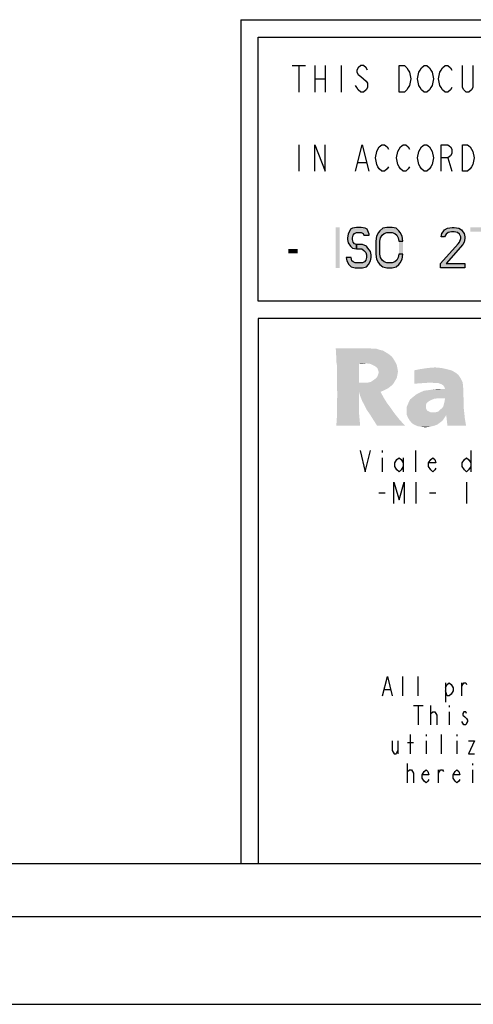
# Model space of a CAD drawing. Units: millimetres. Extents: x -153 to 594, y 0 to 420.
# Drawn here: x 379 to 405, y 0 to 56 of the extents above; entities that cross this region are included whole.
import ezdxf

# ---------------------------------------------------------------- set-up
doc = ezdxf.new("R2010")
doc.units = ezdxf.units.MM
doc.header["$LTSCALE"] = 32.67
doc.layers.get('0').update_dxf_attribs({"linetype": 'CONTINUOUS'})

msp = doc.modelspace()

# ---------------------------------------------------------------- hatches: boundary and pattern name
at = {"linetype": 'Continuous'}
for points in [[(399.3105, 43.7464), (399.3105, 43.7953), (399.1955, 44.089), (399.0805, 44.1379), (398.8505, 44.1868), (398.5822, 44.1868), (398.3522, 44.1379), (398.2372, 44.089), (398.1222, 43.7953), (398.0839, 43.5996), (398.0839, 43.5017), (398.1222, 43.306), (398.2372, 43.1102), (398.3522, 43.0124), (398.5822, 42.9634), (398.5822, 43.2081), (398.4672, 43.257), (398.3905, 43.3549), (398.3522, 43.5017), (398.3522, 43.5996), (398.3905, 43.7464), (398.4672, 43.8443), (398.5822, 43.8932), (398.8505, 43.8932), (398.9655, 43.8443), (399.0039, 43.7464)], [(401.2272, 43.4038), (401.1888, 43.6975), (401.0738, 43.8932), (400.9972, 43.9911), (400.8438, 44.1379), (400.6138, 44.1868), (400.3072, 44.1868), (400.0772, 44.1379), (399.9239, 43.9911), (399.8472, 43.8932), (399.7322, 43.6975), (399.6939, 43.4038), (399.6939, 42.6698), (399.7322, 42.3762), (399.8472, 42.1804), (399.9239, 42.0826), (400.0772, 41.9358), (400.3072, 41.8868), (400.6138, 41.8868), (400.8438, 41.9358), (400.9972, 42.0826), (401.0738, 42.1804), (401.1888, 42.3762), (401.2272, 42.6698), (400.9972, 42.6698), (400.9588, 42.4741), (400.8822, 42.3273), (400.7672, 42.2294), (400.6138, 42.1804), (400.3072, 42.1804), (400.1538, 42.2294), (400.0389, 42.3273), (399.9622, 42.4741), (399.9239, 42.6698), (399.9239, 43.4038), (399.9622, 43.5996), (400.0389, 43.7464), (400.1538, 43.8443), (400.3072, 43.8932), (400.6138, 43.8932), (400.7672, 43.8443), (400.8822, 43.7464), (400.9588, 43.5996), (400.9972, 43.4038)], [(403.6039, 43.6485), (403.4122, 43.6485), (403.4505, 43.8443), (403.5272, 43.9421), (403.6039, 44.04), (403.7572, 44.1379), (404.0255, 44.1868), (404.1405, 44.1868), (404.4089, 44.1379), (404.5622, 44.04), (404.6389, 43.9421), (404.7155, 43.8443), (404.7539, 43.6485), (404.7539, 43.5507), (404.7155, 43.3549), (404.6389, 43.2081), (403.6805, 42.1315), (404.7539, 42.1315), (404.7539, 41.8868), (403.3739, 41.8868), (403.3739, 42.1315), (404.3705, 43.257), (404.4472, 43.3549), (404.5239, 43.5507), (404.5239, 43.6485), (404.4472, 43.7953), (404.3322, 43.8932), (404.1405, 43.9421), (403.9872, 43.9421), (403.7955, 43.8932), (403.6805, 43.7953)], [(398.5822, 42.9634), (398.8889, 42.9634), (399.0039, 42.8656), (399.1189, 42.7677), (399.1572, 42.6209), (399.1572, 42.4741), (399.1189, 42.3273), (399.0422, 42.2294), (398.9272, 42.1804), (398.5055, 42.1804), (398.3905, 42.2294), (398.3139, 42.2783), (398.2755, 42.4741), (398.0072, 42.4741), (398.0455, 42.2783), (398.1605, 42.0826), (398.2755, 41.9358), (398.5055, 41.8868), (398.9272, 41.8868), (399.1572, 41.9358), (399.2722, 42.0826), (399.3872, 42.2783), (399.4255, 42.4741), (399.4255, 42.6209), (399.3872, 42.8166), (399.2339, 43.0124), (399.1572, 43.1102), (398.9272, 43.2081), (398.5822, 43.2081)]]:
    msp.add_hatch(color=2, dxfattribs=at).paths.add_polyline_path(points)

# ---------------------------------------------------------------- linework, layer by layer
at = {"color": 7, "linetype": 'Continuous'}
for p, q in [((392, 56), (586, 56)), ((456, 40), (393, 40)), ((8, 8), (586, 8)), ((5, 5), (589, 5)), ((0, 0), (594, 0))]:
    msp.add_line(p, q, dxfattribs=at)
at = {"color": 3, "linetype": 'Continuous'}
for p, q in [((392, 56), (392, 8)), ((400.0478, 31.4892), (400.0478, 31.3892)), ((401.9678, 30.2892), (401.9678, 31.4892)), ((405.0878, 31.4892), (405.0878, 30.2892)), ((400.0478, 31.0892), (400.0478, 30.2892)), ((401.2478, 31.0892), (401.2478, 30.2892)), ((401.9678, 29.6892), (401.9678, 28.4891)), ((404.8478, 29.6892), (404.8478, 28.4891)), ((399.8678, 29.0891), (400.2278, 29.0891)), ((402.7478, 29.0891), (403.1078, 29.0891))]:
    msp.add_line(p, q, dxfattribs=at)
at = {"color": 6, "linetype": 'Continuous'}
for p, q in [((393, 55), (456, 55)), ((393, 40), (393, 55)), ((456, 39), (393, 39)), ((393, 39), (393, 8))]:
    msp.add_line(p, q, dxfattribs=at)
at = {"color": 2, "linetype": 'Continuous'}
for p, q in [((394.9355, 53.3868), (395.6855, 53.3868)), ((395.3105, 53.3868), (395.3105, 51.8868)), ((396.2105, 53.3868), (396.2105, 51.8868)), ((396.8105, 53.3868), (396.8105, 51.8868)), ((397.7105, 53.3868), (397.7105, 51.8868)), ((396.2105, 52.6368), (396.8105, 52.6368)), ((395.3105, 48.8868), (395.3105, 47.3868)), ((398.6855, 47.8868), (399.1355, 47.8868)), ((403.7855, 48.1368), (404.0105, 47.3868))]:
    msp.add_line(p, q, dxfattribs=at)
at = {"color": 9, "linetype": 'Continuous'}
for p, q in [((401.224, 17.5444), (401.224, 18.6444)), ((402.104, 17.5444), (402.104, 18.6444)), ((403.644, 18.2777), (403.644, 17.1777)), ((404.579, 17.5444), (404.579, 18.2777)), ((400.179, 17.9111), (400.509, 17.9111)), ((401.829, 16.9944), (402.379, 16.9944)), ((402.104, 16.9944), (402.104, 15.8944)), ((402.819, 15.8944), (402.819, 16.9944)), ((403.864, 16.9944), (403.864, 16.9027)), ((403.864, 16.6277), (403.864, 15.8944)), ((401.664, 14.2444), (401.664, 15.3444)), ((402.544, 15.3444), (402.544, 15.2527)), ((403.424, 14.2444), (403.424, 15.3444)), ((404.304, 15.3444), (404.304, 15.2527)), ((400.949, 14.9777), (400.949, 14.2444)), ((401.499, 14.8861), (401.829, 14.8861)), ((402.544, 14.9777), (402.544, 14.2444)), ((404.304, 14.9777), (404.304, 14.2444)), ((401.499, 12.5944), (401.499, 13.6944)), ((405.184, 13.6944), (405.184, 13.6027)), ((403.259, 12.5944), (403.259, 13.3277)), ((405.184, 13.3277), (405.184, 12.5944))]:
    msp.add_line(p, q, dxfattribs=at)
at = {"color": 2, "linetype": 'Continuous'}
for points in [[(399.2105, 53.1368), (399.1355, 53.2618), (398.9855, 53.3868), (398.8355, 53.3868), (398.6855, 53.2618), (398.6105, 53.1368), (398.6105, 53.0118), (398.6855, 52.8868), (398.8355, 52.7618), (398.9855, 52.6368), (399.1355, 52.5118), (399.2105, 52.3868), (399.2105, 52.1368), (399.1355, 52.0118), (398.9855, 51.8868), (398.8355, 51.8868), (398.6855, 52.0118), (398.6105, 52.1368), (398.5355, 52.2618)], [(401.0105, 53.3868), (401.3105, 53.3868), (401.4605, 53.2618), (401.5355, 53.1368), (401.6105, 53.0118), (401.6855, 52.6368), (401.6105, 52.2618), (401.5355, 52.1368), (401.4605, 52.0118), (401.3105, 51.8868), (401.0105, 51.8868), (401.0105, 53.3868)], [(402.8105, 52.1368), (402.7355, 52.0118), (402.5855, 51.8868), (402.4355, 51.8868), (402.2855, 52.0118), (402.2105, 52.1368), (402.1355, 52.2618), (402.0605, 52.6368), (402.1355, 53.0118), (402.2105, 53.1368), (402.2855, 53.2618), (402.4355, 53.3868), (402.5855, 53.3868), (402.7355, 53.2618), (402.8105, 53.1368), (402.8855, 53.0118), (402.9605, 52.6368), (402.8855, 52.2618), (402.8105, 52.1368)], [(404.0105, 52.1368), (403.9355, 52.0118), (403.7855, 51.8868), (403.6355, 51.8868), (403.4855, 52.0118), (403.4105, 52.1368), (403.3355, 52.2618), (403.2605, 52.6368), (403.3355, 53.0118), (403.4105, 53.1368), (403.4855, 53.2618), (403.6355, 53.3868), (403.7855, 53.3868), (403.9355, 53.2618), (404.0105, 53.1368)], [(405.2105, 53.3868), (405.2105, 52.1368), (405.1355, 52.0118), (404.9855, 51.8868), (404.8355, 51.8868), (404.6855, 52.0118), (404.6105, 52.1368), (404.6105, 53.3868)], [(396.2105, 47.3868), (396.2105, 48.8868), (396.8105, 47.3868), (396.8105, 48.8868)], [(398.5355, 47.3868), (398.9105, 48.8868), (399.2855, 47.3868)], [(400.4105, 47.6368), (400.3355, 47.5118), (400.1855, 47.3868), (400.0355, 47.3868), (399.8855, 47.5118), (399.8105, 47.6368), (399.7355, 47.7618), (399.6605, 48.1368), (399.7355, 48.5118), (399.8105, 48.6368), (399.8855, 48.7618), (400.0355, 48.8868), (400.1855, 48.8868), (400.3355, 48.7618), (400.4105, 48.6368)], [(401.6105, 47.6368), (401.5355, 47.5118), (401.3855, 47.3868), (401.2355, 47.3868), (401.0855, 47.5118), (401.0105, 47.6368), (400.9355, 47.7618), (400.8605, 48.1368), (400.9355, 48.5118), (401.0105, 48.6368), (401.0855, 48.7618), (401.2355, 48.8868), (401.3855, 48.8868), (401.5355, 48.7618), (401.6105, 48.6368)], [(402.8105, 47.6368), (402.7355, 47.5118), (402.5855, 47.3868), (402.4355, 47.3868), (402.2855, 47.5118), (402.2105, 47.6368), (402.1355, 47.7618), (402.0605, 48.1368), (402.1355, 48.5118), (402.2105, 48.6368), (402.2855, 48.7618), (402.4355, 48.8868), (402.5855, 48.8868), (402.7355, 48.7618), (402.8105, 48.6368), (402.8855, 48.5118), (402.9605, 48.1368), (402.8855, 47.7618), (402.8105, 47.6368)], [(403.4105, 47.3868), (403.4105, 48.8868), (403.7855, 48.8868), (403.9355, 48.7618), (404.0105, 48.6368), (404.0105, 48.3868), (403.9355, 48.2618), (403.7855, 48.1368), (403.4105, 48.1368)], [(404.6105, 48.8868), (404.9105, 48.8868), (405.0605, 48.7618), (405.1355, 48.6368), (405.2105, 48.5118), (405.2855, 48.1368), (405.2105, 47.7618), (405.1355, 47.6368), (405.0605, 47.5118), (404.9105, 47.3868), (404.6105, 47.3868), (404.6105, 48.8868)], [(399.3105, 43.7464), (399.3105, 43.7953), (399.1955, 44.089), (399.0805, 44.1379), (398.8505, 44.1868), (398.5822, 44.1868), (398.3522, 44.1379), (398.2372, 44.089), (398.1222, 43.7953), (398.0839, 43.5996), (398.0839, 43.5017), (398.1222, 43.306), (398.2372, 43.1102), (398.3522, 43.0124), (398.5822, 42.9634), (398.5822, 43.2081), (398.4672, 43.257), (398.3905, 43.3549), (398.3522, 43.5017), (398.3522, 43.5996), (398.3905, 43.7464), (398.4672, 43.8443), (398.5822, 43.8932), (398.8505, 43.8932), (398.9655, 43.8443), (399.0039, 43.7464), (399.3105, 43.7464)], [(401.2272, 43.4038), (401.1888, 43.6975), (401.0738, 43.8932), (400.9972, 43.9911), (400.8438, 44.1379), (400.6138, 44.1868), (400.3072, 44.1868), (400.0772, 44.1379), (399.9239, 43.9911), (399.8472, 43.8932), (399.7322, 43.6975), (399.6939, 43.4038), (399.6939, 42.6698), (399.7322, 42.3762), (399.8472, 42.1804), (399.9239, 42.0826), (400.0772, 41.9358), (400.3072, 41.8868), (400.6138, 41.8868), (400.8438, 41.9358), (400.9972, 42.0826), (401.0738, 42.1804), (401.1888, 42.3762), (401.2272, 42.6698), (400.9972, 42.6698), (400.9588, 42.4741), (400.8822, 42.3273), (400.7672, 42.2294), (400.6138, 42.1804), (400.3072, 42.1804), (400.1538, 42.2294), (400.0389, 42.3273), (399.9622, 42.4741), (399.9239, 42.6698), (399.9239, 43.4038), (399.9622, 43.5996), (400.0389, 43.7464), (400.1538, 43.8443), (400.3072, 43.8932), (400.6138, 43.8932), (400.7672, 43.8443), (400.8822, 43.7464), (400.9588, 43.5996), (400.9972, 43.4038), (401.2272, 43.4038)], [(403.6039, 43.6485), (403.4122, 43.6485), (403.4505, 43.8443), (403.5272, 43.9421), (403.6039, 44.04), (403.7572, 44.1379), (404.0255, 44.1868), (404.1405, 44.1868), (404.4089, 44.1379), (404.5622, 44.04), (404.6389, 43.9421), (404.7155, 43.8443), (404.7539, 43.6485), (404.7539, 43.5507), (404.7155, 43.3549), (404.6389, 43.2081), (403.6805, 42.1315), (404.7539, 42.1315), (404.7539, 41.8868), (403.3739, 41.8868), (403.3739, 42.1315), (404.3705, 43.257), (404.4472, 43.3549), (404.5239, 43.5507), (404.5239, 43.6485), (404.4472, 43.7953), (404.3322, 43.8932), (404.1405, 43.9421), (403.9872, 43.9421), (403.7955, 43.8932), (403.6805, 43.7953), (403.6039, 43.6485)], [(398.5822, 42.9634), (398.8889, 42.9634), (399.0039, 42.8656), (399.1189, 42.7677), (399.1572, 42.6209), (399.1572, 42.4741), (399.1189, 42.3273), (399.0422, 42.2294), (398.9272, 42.1804), (398.5055, 42.1804), (398.3905, 42.2294), (398.3139, 42.2783), (398.2755, 42.4741), (398.0072, 42.4741), (398.0455, 42.2783), (398.1605, 42.0826), (398.2755, 41.9358), (398.5055, 41.8868), (398.9272, 41.8868), (399.1572, 41.9358), (399.2722, 42.0826), (399.3872, 42.2783), (399.4255, 42.4741), (399.4255, 42.6209), (399.3872, 42.8166), (399.2339, 43.0124), (399.1572, 43.1102), (398.9272, 43.2081), (398.5822, 43.2081), (398.5822, 42.9634)]]:
    msp.add_lwpolyline(points, dxfattribs=at)
at = {"color": 3, "linetype": 'Continuous'}
for points in [[(398.7878, 31.4892), (399.0878, 30.2892), (399.3878, 31.4892)], [(401.2478, 30.5892), (401.1278, 30.3892), (401.0078, 30.2892), (400.8878, 30.3892), (400.7678, 30.5892), (400.7678, 30.7892), (400.8878, 30.9892), (401.0078, 31.0892), (401.1278, 30.9892), (401.2478, 30.7892)], [(403.1078, 30.4892), (403.0478, 30.3892), (402.9278, 30.2892), (402.8078, 30.3892), (402.6878, 30.5892), (402.6878, 30.7892), (402.8078, 30.9892), (402.9278, 31.0892), (403.0478, 30.9892), (403.1078, 30.7892), (402.6878, 30.7892)], [(405.0878, 30.5892), (404.9678, 30.3892), (404.8478, 30.2892), (404.7278, 30.3892), (404.6078, 30.5892), (404.6078, 30.7892), (404.7278, 30.9892), (404.8478, 31.0892), (404.9678, 30.9892), (405.0878, 30.7892)], [(400.7078, 28.4891), (400.7078, 29.6892), (401.0078, 28.6891), (401.3078, 29.6892), (401.3078, 28.4891)]]:
    msp.add_lwpolyline(points, dxfattribs=at)
at = {"color": 9, "linetype": 'Continuous'}
for points in [[(400.069, 17.5444), (400.344, 18.6444), (400.619, 17.5444)], [(403.644, 18.0027), (403.754, 18.1861), (403.864, 18.2777), (403.974, 18.1861), (404.084, 18.0027), (404.084, 17.8194), (403.974, 17.6361), (403.864, 17.5444), (403.754, 17.5444), (403.644, 17.8194)], [(404.579, 18.0944), (404.689, 18.2777), (404.799, 18.2777), (404.854, 18.1861)], [(402.819, 16.4444), (402.819, 16.5361), (402.929, 16.6277), (402.984, 16.6277), (403.039, 16.6277), (403.149, 16.4444), (403.149, 15.8944)], [(404.854, 16.5361), (404.799, 16.6277), (404.689, 16.6277), (404.634, 16.5361), (404.634, 16.4444), (404.744, 16.3527), (404.854, 16.2611), (404.909, 16.1694), (404.909, 16.0777), (404.854, 15.9861), (404.799, 15.8944), (404.689, 15.8944), (404.634, 15.9861), (404.579, 16.0777)], [(400.619, 14.9777), (400.619, 14.4277), (400.729, 14.2444), (400.839, 14.2444), (400.949, 14.4277)], [(404.964, 14.9777), (405.294, 14.9777), (404.964, 14.2444), (405.294, 14.2444)], [(401.499, 13.1444), (401.499, 13.2361), (401.609, 13.3277), (401.664, 13.3277), (401.719, 13.3277), (401.829, 13.1444), (401.829, 12.5944)], [(402.709, 12.7777), (402.654, 12.6861), (402.544, 12.5944), (402.434, 12.6861), (402.324, 12.8694), (402.324, 13.0527), (402.434, 13.2361), (402.544, 13.3277), (402.654, 13.2361), (402.709, 13.0527), (402.324, 13.0527)], [(403.259, 13.1444), (403.369, 13.3277), (403.479, 13.3277), (403.534, 13.2361)], [(404.469, 12.7777), (404.414, 12.6861), (404.304, 12.5944), (404.194, 12.6861), (404.084, 12.8694), (404.084, 13.0527), (404.194, 13.2361), (404.304, 13.3277), (404.414, 13.2361), (404.469, 13.0527), (404.084, 13.0527)]]:
    msp.add_lwpolyline(points, dxfattribs=at)
at = {"color": 2, "linetype": 'Continuous'}
for points in [[(397.3939, 44.1868), (397.3939, 41.8868), (397.6239, 44.1868), (397.6239, 41.8868)], [(405.0605, 44.1868), (405.0605, 43.9421), (406.4405, 44.1868), (406.4405, 43.9421)], [(401.2272, 43.4038), (400.9972, 43.4038), (401.2272, 42.6698), (400.9972, 42.6698)], [(394.7105, 42.9634), (394.7105, 42.7187), (395.2472, 42.9634), (395.2472, 42.7187)]]:
    msp.add_solid(points, dxfattribs=at)
at = {"color": 3, "linetype": 'Continuous'}
for points in [[(398.3335, 37.3149), (397.4401, 36.7524), (397.407, 37.3149)], [(399.3261, 37.3149), (399.5247, 37.2818), (397.4401, 36.7524)], [(398.3335, 37.3149), (399.3261, 37.3149), (397.4401, 36.7524)], [(399.7232, 37.2818), (399.9217, 37.2156), (397.4401, 36.7524)], [(399.5247, 37.2818), (399.7232, 37.2818), (397.4401, 36.7524)], [(399.9217, 37.2156), (400.0872, 37.1825), (397.4401, 36.7524)], [(400.0872, 37.1825), (400.2526, 37.0833), (397.4401, 36.7524)], [(400.2526, 37.0833), (400.4181, 36.984), (397.4401, 36.7524)], [(400.4181, 36.984), (400.5835, 36.8517), (397.4401, 36.7524)], [(397.4401, 36.7524), (400.5835, 36.8517), (400.6828, 36.7193)], [(400.6828, 36.7193), (397.4401, 36.5539), (397.4401, 36.7524)], [(397.4401, 36.5539), (400.6828, 36.7193), (400.782, 36.5539)], [(400.782, 36.5539), (397.4732, 36.3553), (397.4401, 36.5539)], [(400.782, 36.5539), (399.1276, 36.4546), (397.4732, 36.3553)], [(399.1276, 36.4546), (398.7306, 36.4215), (397.4732, 36.3553)], [(397.4732, 36.1237), (397.4732, 36.3553), (398.7306, 36.4215)], [(397.4732, 35.8921), (397.4732, 36.1237), (398.7306, 36.4215)], [(397.4732, 35.6274), (397.4732, 35.8921), (398.7306, 36.4215)], [(397.4732, 35.6274), (398.7306, 36.4215), (398.7306, 35.3627)], [(398.7306, 36.4215), (399.1276, 36.4546), (398.9622, 36.4215)], [(399.3923, 36.4215), (399.1276, 36.4546), (400.782, 36.5539)], [(399.3923, 36.4215), (400.782, 36.5539), (400.8813, 36.3553)], [(400.8813, 36.3553), (399.5909, 36.3222), (399.3923, 36.4215)], [(399.6901, 36.2561), (399.5909, 36.3222), (400.8813, 36.3553)], [(399.6901, 36.2561), (400.8813, 36.3553), (400.9144, 36.1899)], [(400.9144, 36.1899), (399.7894, 36.1568), (399.6901, 36.2561)], [(399.8225, 36.0575), (399.7894, 36.1568), (400.9144, 36.1899)], [(399.8225, 36.0575), (400.9144, 36.1899), (400.9475, 35.9914)], [(400.9475, 35.9914), (399.8556, 35.9583), (399.8225, 36.0575)], [(399.8225, 35.8259), (399.8556, 35.9583), (400.9475, 35.9914)], [(399.8225, 35.8259), (400.9475, 35.9914), (400.9144, 35.7928)], [(403.7269, 36.1237), (401.8739, 36.0575), (402.2048, 36.1237)], [(401.8739, 36.0575), (403.7269, 36.1237), (403.9916, 36.0575)], [(403.9916, 36.0575), (404.2232, 35.9252), (401.8739, 35.2965)], [(403.9916, 36.0575), (401.8739, 35.2965), (401.8739, 36.0575)], [(404.2232, 35.9252), (404.3886, 35.7928), (401.8739, 35.2965)], [(403.4291, 36.1899), (402.2048, 36.1237), (402.635, 36.1899)], [(402.2048, 36.1237), (403.4291, 36.1899), (403.7269, 36.1237)], [(402.635, 36.1899), (403.0651, 36.223), (403.4291, 36.1899)], [(398.7306, 35.3627), (397.4732, 35.3296), (397.4732, 35.6274)], [(399.1276, 35.3627), (399.26, 35.3627), (397.4732, 35.3296)], [(399.0614, 35.3627), (399.1276, 35.3627), (397.4732, 35.3296)], [(398.9622, 35.3627), (399.0614, 35.3627), (397.4732, 35.3296)], [(398.8629, 35.3627), (398.9622, 35.3627), (397.4732, 35.3296)], [(398.7306, 35.3627), (398.8629, 35.3627), (397.4732, 35.3296)], [(400.6828, 35.2965), (397.4732, 35.3296), (399.26, 35.3627)], [(400.6828, 35.2965), (397.4732, 35.0318), (397.4732, 35.3296)], [(400.6828, 35.2965), (400.5504, 35.1642), (397.4732, 35.0318)], [(399.26, 35.3627), (399.3923, 35.3958), (400.782, 35.4619)], [(399.26, 35.3627), (400.782, 35.4619), (400.6828, 35.2965)], [(400.782, 35.4619), (399.3923, 35.3958), (399.4916, 35.4619)], [(399.4916, 35.4619), (399.5909, 35.5281), (400.8813, 35.6274)], [(399.4916, 35.4619), (400.8813, 35.6274), (400.782, 35.4619)], [(400.8813, 35.6274), (399.5909, 35.5281), (399.7232, 35.6274)], [(399.7232, 35.6274), (399.7894, 35.7267), (400.9144, 35.7928)], [(399.7232, 35.6274), (400.9144, 35.7928), (400.8813, 35.6274)], [(400.9144, 35.7928), (399.7894, 35.7267), (399.8225, 35.8259)], [(404.3886, 35.7928), (404.521, 35.5943), (401.8739, 35.2965)], [(404.521, 35.5943), (402.3372, 35.3296), (401.8739, 35.2965)], [(404.521, 35.5943), (402.8666, 35.3627), (402.3372, 35.3296)], [(404.521, 35.5943), (404.6203, 35.3958), (402.8666, 35.3627)], [(402.9989, 35.3296), (402.8666, 35.3627), (404.6203, 35.3958)], [(403.1313, 35.3296), (402.9989, 35.3296), (404.6203, 35.3958)], [(403.2636, 35.3296), (403.1313, 35.3296), (404.6203, 35.3958)], [(403.3298, 35.2965), (403.2636, 35.3296), (404.6203, 35.3958)], [(403.4291, 35.2634), (403.3298, 35.2965), (404.6203, 35.3958)], [(403.5284, 35.1972), (403.4291, 35.2634), (404.6203, 35.3958)], [(403.5284, 35.1972), (404.6203, 35.3958), (404.6534, 35.1642)], [(397.4732, 35.0318), (400.5504, 35.1642), (400.385, 35.0318)], [(400.385, 35.0318), (397.5063, 34.7009), (397.4732, 35.0318)], [(400.385, 35.0318), (398.7306, 34.8333), (397.5063, 34.7009)], [(397.5063, 34.7009), (398.7306, 34.8333), (398.7306, 34.4362)], [(400.385, 35.0318), (400.1864, 34.9325), (398.7306, 34.8333)], [(398.7306, 34.8333), (400.1864, 34.9325), (399.9548, 34.8333)], [(399.9548, 34.8333), (398.7967, 34.6017), (398.7306, 34.8333)], [(398.7967, 34.6017), (399.9548, 34.8333), (400.1534, 34.4693)], [(401.8409, 34.5686), (402.0063, 34.7009), (404.6534, 35.1642)], [(403.2306, 34.4693), (401.8409, 34.5686), (404.6534, 35.1642)], [(402.0063, 34.7009), (403.6276, 34.9987), (404.6534, 35.1642)], [(402.0063, 34.7009), (402.2048, 34.8002), (403.6276, 34.9987)], [(402.2048, 34.8002), (402.4364, 34.8994), (403.6276, 34.9987)], [(402.4364, 34.8994), (402.7011, 34.9325), (403.6276, 34.9987)], [(402.7011, 34.9325), (402.9328, 34.9656), (403.6276, 34.9987)], [(403.6276, 34.9987), (402.9328, 34.9656), (403.1975, 34.9987)], [(403.6276, 34.4693), (403.2306, 34.4693), (404.6534, 35.1642)], [(404.6534, 35.1642), (403.5945, 35.098), (403.5284, 35.1972)], [(403.6276, 34.9987), (403.5945, 35.098), (404.6534, 35.1642)], [(403.5945, 34.2708), (403.6276, 34.4693), (404.6534, 35.1642)], [(403.5945, 34.2708), (404.6534, 35.1642), (404.6864, 34.2046)], [(398.7306, 34.4362), (397.4732, 34.3039), (397.5063, 34.7009)], [(397.4732, 34.3039), (398.7306, 34.4362), (398.7306, 34.1384)], [(398.7306, 34.1384), (397.4732, 33.973), (397.4732, 34.3039)], [(400.1534, 34.4693), (398.8629, 34.4362), (398.7967, 34.6017)], [(398.9291, 34.2708), (398.8629, 34.4362), (400.1534, 34.4693)], [(398.9291, 34.2708), (400.1534, 34.4693), (400.3188, 34.2046)], [(400.3188, 34.2046), (398.9953, 34.1715), (398.9291, 34.2708)], [(399.0945, 33.973), (398.9953, 34.1715), (400.3188, 34.2046)], [(399.0945, 33.973), (400.3188, 34.2046), (400.5173, 33.9399)], [(402.5688, 34.1715), (401.4438, 33.973), (401.5431, 34.2046)], [(402.5688, 34.1715), (402.5357, 34.0722), (401.4438, 33.973)], [(402.7673, 34.3369), (401.5431, 34.2046), (401.6423, 34.4031)], [(402.7673, 34.3369), (402.6681, 34.2708), (401.5431, 34.2046)], [(401.5431, 34.2046), (402.6681, 34.2708), (402.5688, 34.1715)], [(403.2306, 34.4693), (401.6423, 34.4031), (401.8409, 34.5686)], [(403.2306, 34.4693), (402.9989, 34.4362), (401.6423, 34.4031)], [(401.6423, 34.4031), (402.9989, 34.4362), (402.7673, 34.3369)], [(403.5284, 34.0061), (403.5614, 34.1384), (404.6864, 34.2046)], [(403.5284, 34.0061), (404.6864, 34.2046), (404.6864, 33.9399)], [(404.6864, 34.2046), (403.5614, 34.1384), (403.5945, 34.2708)], [(397.4401, 32.9142), (397.4732, 33.4105), (398.7306, 33.6421)], [(397.4401, 32.9142), (398.7306, 33.6421), (398.7967, 32.9142)], [(397.4732, 33.973), (398.7306, 34.1384), (398.7306, 33.8737)], [(398.7306, 33.8737), (397.4732, 33.6752), (397.4732, 33.973)], [(397.4732, 33.6752), (398.7306, 33.8737), (398.7306, 33.6421)], [(398.7306, 33.6421), (397.4732, 33.4105), (397.4732, 33.6752)], [(400.5173, 33.9399), (399.1938, 33.7744), (399.0945, 33.973)], [(399.1938, 33.7744), (400.5173, 33.9399), (400.7489, 33.609)], [(400.7489, 33.609), (399.3592, 33.5428), (399.1938, 33.7744)], [(399.5247, 33.2781), (399.3592, 33.5428), (400.7489, 33.609)], [(399.5247, 33.2781), (400.7489, 33.609), (401.0136, 33.2781)], [(401.4438, 33.973), (402.5357, 34.0722), (402.5357, 33.973)], [(402.5357, 33.973), (402.5357, 33.9068), (401.4438, 33.7414)], [(402.5357, 33.973), (401.4438, 33.7414), (401.4438, 33.973)], [(402.5357, 33.9068), (402.5688, 33.8406), (401.4438, 33.7414)], [(402.5688, 33.8406), (402.6019, 33.7744), (401.4438, 33.7414)], [(401.4438, 33.7414), (402.6019, 33.7744), (402.6681, 33.7414)], [(402.6681, 33.7414), (402.8004, 33.6752), (401.4438, 33.5428)], [(402.6681, 33.7414), (401.4438, 33.5428), (401.4438, 33.7414)], [(403.0982, 33.6752), (404.7195, 33.6421), (401.4438, 33.5428)], [(402.9328, 33.6752), (403.0982, 33.6752), (401.4438, 33.5428)], [(402.8004, 33.6752), (402.9328, 33.6752), (401.4438, 33.5428)], [(403.6938, 33.5097), (401.4438, 33.5428), (404.7195, 33.6421)], [(403.0982, 33.6752), (403.2306, 33.7083), (404.6864, 33.9399)], [(403.0982, 33.6752), (404.6864, 33.9399), (404.7195, 33.6421)], [(403.2306, 33.7083), (403.3298, 33.8075), (404.6864, 33.9399)], [(403.3298, 33.8075), (403.4622, 33.9068), (404.6864, 33.9399)], [(404.6864, 33.9399), (403.4622, 33.9068), (403.5284, 34.0061)], [(403.6938, 33.5097), (404.7195, 33.6421), (404.7526, 33.3112)], [(401.0136, 33.2781), (399.7563, 32.9142), (399.5247, 33.2781)], [(399.7563, 32.9142), (401.0136, 33.2781), (401.3445, 32.9142)], [(403.6938, 33.5097), (401.51, 33.3774), (401.4438, 33.5428)], [(401.51, 33.3774), (403.6938, 33.5097), (403.5614, 33.3112)], [(403.5614, 33.3112), (401.6092, 33.2119), (401.51, 33.3774)], [(401.6092, 33.2119), (403.5614, 33.3112), (403.4622, 33.1789)], [(403.4622, 33.1789), (401.7416, 33.0465), (401.6092, 33.2119)], [(403.4622, 33.1789), (403.3298, 33.0796), (401.7416, 33.0465)], [(401.7416, 33.0465), (403.3298, 33.0796), (403.1975, 32.9803)], [(403.1975, 32.9803), (401.907, 32.9472), (401.7416, 33.0465)], [(404.7526, 33.3112), (403.76, 32.9142), (403.6938, 33.5097)], [(403.76, 32.9142), (404.7526, 33.3112), (404.8188, 32.9142)], [(401.907, 32.9472), (403.1975, 32.9803), (403.032, 32.9142)], [(403.032, 32.9142), (402.0725, 32.8811), (401.907, 32.9472)], [(402.271, 32.848), (402.0725, 32.8811), (403.032, 32.9142)], [(402.271, 32.848), (403.032, 32.9142), (402.7673, 32.848)], [(402.7673, 32.848), (402.5026, 32.8149), (402.271, 32.848)]]:
    msp.add_solid(points, dxfattribs=at)

doc.saveas('drawing.dxf')
